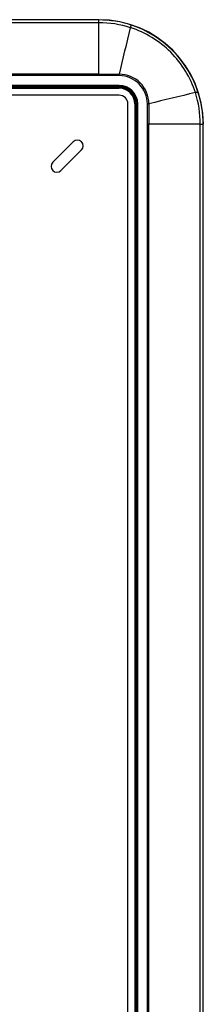
# Model space of a CAD drawing. Units: millimetres. Extents: x -10 to 410, y -12 to 285.
# Drawn here: x 170 to 178, y 152 to 196 of the extents above; entities that cross this region are included whole.
import ezdxf

# ---------------------------------------------------------------- set-up
doc = ezdxf.new("R2010")
doc.units = ezdxf.units.MM

msp = doc.modelspace()

# ---------------------------------------------------------------- linework, layer by layer
at = {"color": 5, "linetype": 'Continuous'}
for p, q in [((173.68, 196.34), (167.563, 196.34)), ((173.68, 196.215), (167.745, 196.215)), ((173.68, 196.34), (173.68, 196.35)), ((173.68, 196.215), (173.68, 196.34)), ((173.68, 193.853), (173.68, 196.215)), ((173.68, 193.906), (76.388, 193.906)), ((174.596, 193.848), (174.597, 193.911)), ((173.68, 193.853), (76.388, 193.853)), ((174.59, 193.41), (75.478, 193.41)), ((174.59, 193.358), (75.478, 193.358)), ((139.384, 193.334), (174.59, 193.334)), ((139.384, 193.282), (174.59, 193.282)), ((174.59, 193.282), (174.59, 193.41)), ((174.59, 192.97), (75.478, 192.97)), ((174.98, 125.76), (174.98, 192.58)), ((175.292, 192.58), (175.292, 125.76)), ((175.292, 192.58), (175.42, 192.58)), ((175.344, 192.58), (175.344, 125.76)), ((175.368, 125.76), (175.368, 192.58)), ((175.42, 125.76), (175.42, 192.58)), ((175.858, 192.587), (175.921, 192.587)), ((175.863, 126.67), (175.863, 191.67)), ((178.225, 191.67), (175.863, 191.67)), ((175.916, 126.67), (175.916, 191.67)), ((178.225, 126.67), (178.225, 191.67)), ((178.225, 191.67), (178.349, 191.67)), ((178.349, 126.67), (178.349, 191.67)), ((178.349, 191.67), (178.36, 191.67)), ((172.531, 190.889), (171.612, 189.97)), ((171.98, 189.602), (172.899, 190.522))]:
    msp.add_line(p, q, dxfattribs=at)
for centre, radius, start, end in [((173.68, 191.67), 4.68, 0, 90), ((173.673, 191.635), 4.704, 71.9096, 89.9248), ((173.673, 191.552), 4.662, 72.2388, 89.9239), ((173.68, 191.67), 4.669, 18.1486, 71.8514), ((-51.377, 249.118), 232.621, 346.27111, 346.79835), ((173.708, 275.869), 81.963, 269.98005, 270.62154), ((173.722, 121.17), 72.683, 89.31047, 90.03323), ((174.59, 192.58), 0.83, 0, 90), ((174.59, 192.58), 0.778, 0, 90), ((174.59, 192.58), 0.775, 0, 90), ((174.59, 192.58), 0.755, 0.0007, 89.9993), ((174.59, 192.58), 0.703, 0.0009, 89.9991), ((231.128, -33.387), 232.621, 103.20165, 103.72889), ((173.562, 191.664), 4.662, 0.0761, 17.7613), ((173.645, 191.664), 4.704, 0.0752, 18.0904), ((174.59, 192.58), 0.391, 0.0024, 89.9976), ((103.245, 191.712), 72.618, 359.96645, 0.68986), ((257.963, 191.698), 82.047, 179.37879, 180.01962), ((172.715, 190.705), 0.26, 315, 135), ((171.796, 189.786), 0.26, 135, 315)]:
    msp.add_arc(centre, radius, start, end, dxfattribs=at)
for points, knots in [([(175.096, 195.993), (175.101, 196.008), (175.115, 196.046), (175.123, 196.086), (175.134, 196.107)], [0, 0, 0, 0, 0.406441, 1, 1, 1, 1]), ([(178.003, 193.086), (177.788, 193.757), (177.021, 195.012), (175.767, 195.778), (175.096, 195.993)], [0, 0, 0, 0, 0.500004, 1, 1, 1, 1]), ([(175.921, 192.587), (175.921, 192.925), (175.642, 193.632), (174.935, 193.911), (174.597, 193.911)], [0, 0, 0, 0, 0.499942, 1, 1, 1, 1]), ([(175.858, 192.587), (175.854, 192.907), (175.579, 193.569), (174.917, 193.844), (174.596, 193.848)], [0, 0, 0, 0, 0.499943, 1, 1, 1, 1]), ([(178.003, 193.086), (178.018, 193.091), (178.056, 193.105), (178.096, 193.113), (178.117, 193.124)], [0, 0, 0, 0, 0.406451, 1, 1, 1, 1])]:
    msp.add_open_spline(points, degree=3, knots=knots, dxfattribs=at)

doc.saveas('drawing.dxf')
